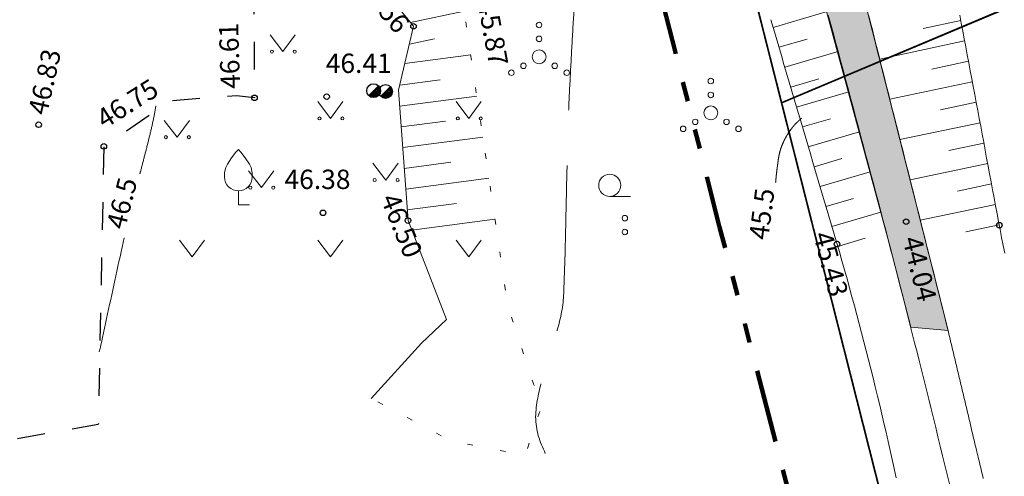
# Model space of a CAD drawing. Extents: x 559333 to 567832, y 6568131 to 6570240.
# Drawn here: x 559537 to 559572, y 6569514 to 6569531 of the extents above; entities that cross this region are included whole.
import ezdxf

# ---------------------------------------------------------------- set-up
doc = ezdxf.new("R2010")
doc.units = 0
doc.header["$MEASUREMENT"] = 0
for name, pattern in [('ISOPOOL', [8, 6, -2]), ('KRUUSKILL', [2, 1, -1]), ('NOLVAALL', [1.2, 0.2, -1]), ('Triple Dashed', [7.231944, 2.645833, -1.058333, 0.705556, -1.058333, 0.705556, -1.058333])]:
    doc.linetypes.add(name, pattern=pattern)
for name, color, linetype in [('EEL_kraav', 7, 'Continuous'), ('EEL_krundipiirid', 7, 'Continuous'), ('EEL_planeeringuala', 7, 'Continuous'), ('EEL_uued krundipiirid', 7, 'Continuous'), ('HALJASTUS', 7, 'Continuous'), ('HORISONTAAL', 7, 'Continuous'), ('Kataster_piir', 7, 'Continuous'), ('KORGUS', 7, 'Continuous'), ('PIIR', 7, 'Continuous'), ('POST', 7, 'Continuous'), ('PUU', 7, 'Continuous'), ('RELJEEF', 7, 'Continuous'), ('TEE', 7, 'Continuous'), ('VEEKOGU', 7, 'Continuous')]:
    doc.layers.add(name, color=color, linetype=linetype)
doc.styles.add('GENERATED_STYLE_1', font='arial.ttf')

msp = doc.modelspace()

# ---------------------------------------------------------------- hatches: boundary and pattern name
at = {"layer": 'EEL_kraav', "linetype": 'Continuous', "lineweight": 13, "true_color": 0xcae6ff}
msp.add_hatch(color=254, dxfattribs=at).paths.add_polyline_path([(559568.024, 6569522.788), (559562.344, 6569543.793), (559562.308, 6569544.158), (559562.389, 6569544.352), (559562.457, 6569544.456), (559562.66, 6569544.634), (559563.086, 6569544.789), (559563.452, 6569544.735), (559563.632, 6569544.687), (559563.742, 6569544.616), (559563.882, 6569544.448), (559570.127, 6569519.731), (559568.775, 6569519.853)], flags=0)

# ---------------------------------------------------------------- linework, layer by layer
at = {"layer": 'EEL_kraav', "color": 161, "linetype": 'Continuous', "lineweight": 13, "true_color": 0x40a5ff, "flags": 128}
msp.add_lwpolyline([(559568.024, 6569522.788), (559562.344, 6569543.793), (559562.308, 6569544.158), (559562.389, 6569544.352), (559562.457, 6569544.456), (559562.66, 6569544.634), (559563.086, 6569544.789), (559563.452, 6569544.735), (559563.632, 6569544.687), (559563.742, 6569544.616), (559563.882, 6569544.448), (559570.127, 6569519.731), (559568.775, 6569519.853)], close=True, dxfattribs=at)
at = {"layer": 'EEL_krundipiirid', "color": 14, "linetype": 'Continuous', "lineweight": 35, "true_color": 0xa80f02, "flags": 128}
msp.add_lwpolyline([(559598.592, 6569636.437), (559614.9, 6569643.31), (559911.67, 6569647.75), (559890.44, 6569611.05), (559891.69, 6569600.74), (559916.4, 6569397.88), (559927.17, 6569309.75), (560042.56, 6568989.9), (559983.014, 6568955.422), (559761.662, 6569394.999), (559613.93, 6569368.02), (559612.06, 6569372.61), (559589.48, 6569427.87), (559579.1, 6569468.83), (559571.67, 6569498.13), (559564.11, 6569527.963), (559622.415, 6569552.532)], close=True, dxfattribs=at)
at = {"layer": 'EEL_krundipiirid', "linetype": 'Continuous', "flags": 128}
msp.add_lwpolyline([(559522.46, 6569492.011), (559571.67, 6569498.13), (559560.56, 6569541.97), (559474.058, 6569531.208)], dxfattribs=at)
at = {"layer": 'EEL_planeeringuala', "color": 12, "linetype": 'Triple Dashed', "lineweight": 140, "true_color": 0xdf0000, "flags": 128}
msp.add_lwpolyline([(559567.532, 6569501.722), (559561.872, 6569523.467), (559558.14, 6569538.194)], dxfattribs=at)
at = {"layer": 'EEL_uued krundipiirid', "color": 14, "linetype": 'Continuous', "lineweight": 35, "true_color": 0xa80f02, "flags": 128}
msp.add_lwpolyline([(559539.25, 6569611.42), (559598.592, 6569636.437), (559622.415, 6569552.532), (559564.11, 6569527.963), (559560.56, 6569541.97), (559557.58, 6569551.67), (559540.99, 6569605.75)], close=True, dxfattribs=at)
at = {"layer": 'HALJASTUS', "color": 93, "linetype": 'Continuous', "lineweight": 13, "true_color": 0x64d264}
for p, q in [((559545.627, 6569530.415), (559546.09, 6569529.809)), ((559546.09, 6569529.809), (559546.536, 6569530.415)), ((559547.348, 6569528.001), (559547.811, 6569527.394)), ((559547.811, 6569527.394), (559548.257, 6569528.001)), ((559552.348, 6569528.001), (559552.811, 6569527.394)), ((559552.811, 6569527.394), (559553.257, 6569528.001)), ((559541.798, 6569527.325), (559542.261, 6569526.718)), ((559542.261, 6569526.718), (559542.707, 6569527.325)), ((559549.341, 6569525.775), (559549.804, 6569525.169)), ((559549.804, 6569525.169), (559550.25, 6569525.775)), ((559544.848, 6569525.501), (559545.311, 6569524.894)), ((559545.311, 6569524.894), (559545.757, 6569525.501)), ((559557.9, 6569524.579), (559558.65, 6569524.579)), ((559542.348, 6569523.001), (559542.811, 6569522.394)), ((559542.811, 6569522.394), (559543.257, 6569523.001)), ((559547.348, 6569523.001), (559547.811, 6569522.394)), ((559547.811, 6569522.394), (559548.257, 6569523.001)), ((559552.348, 6569523.001), (559552.811, 6569522.394)), ((559552.811, 6569522.394), (559553.257, 6569523.001))]:
    msp.add_line(p, q, dxfattribs=at)
for centre, radius in [((559555.346, 6569530.772), 0.1), ((559555.346, 6569530.272), 0.1), ((559545.689, 6569529.809), 0.055), ((559546.518, 6569529.809), 0.055), ((559555.346, 6569529.622), 0.25), ((559554.781, 6569529.297), 0.1), ((559555.911, 6569529.297), 0.1), ((559554.346, 6569529.047), 0.1), ((559556.346, 6569529.047), 0.1), ((559561.554, 6569528.745), 0.1), ((559561.554, 6569528.245), 0.1), ((559561.554, 6569527.595), 0.25), ((559547.41, 6569527.394), 0.055), ((559548.239, 6569527.394), 0.055), ((559552.41, 6569527.394), 0.055), ((559553.239, 6569527.394), 0.055), ((559560.554, 6569527.02), 0.1), ((559560.989, 6569527.27), 0.1), ((559562.119, 6569527.27), 0.1), ((559562.554, 6569527.02), 0.1), ((559541.86, 6569526.718), 0.055), ((559542.689, 6569526.718), 0.055), ((559557.9, 6569524.979), 0.4), ((559549.403, 6569525.169), 0.055), ((559550.232, 6569525.169), 0.055), ((559544.91, 6569524.894), 0.055), ((559545.739, 6569524.894), 0.055), ((559558.447, 6569523.791), 0.1), ((559558.447, 6569523.291), 0.1)]:
    msp.add_circle(centre, radius, dxfattribs=at)
at = {"layer": 'HORISONTAAL', "color": 252, "linetype": 'ISOPOOL', "lineweight": 13, "true_color": 0x8f8f8f, "flags": 128}
msp.add_lwpolyline([(559558.094, 6569541.559), (559558.074, 6569541.476), (559558.054, 6569541.393), (559558.034, 6569541.311), (559558.015, 6569541.228), (559557.995, 6569541.145), (559557.975, 6569541.062), (559557.955, 6569540.979), (559557.935, 6569540.897), (559557.915, 6569540.814), (559557.894, 6569540.731), (559557.874, 6569540.649), (559557.853, 6569540.566), (559557.832, 6569540.483), (559557.811, 6569540.401), (559557.79, 6569540.318), (559557.769, 6569540.236), (559557.748, 6569540.153), (559557.727, 6569540.071), (559557.706, 6569539.988), (559557.685, 6569539.906), (559557.664, 6569539.823), (559557.643, 6569539.741), (559557.623, 6569539.658), (559557.602, 6569539.575), (559557.582, 6569539.492), (559557.562, 6569539.41), (559557.542, 6569539.327), (559557.523, 6569539.244), (559557.503, 6569539.161), (559557.484, 6569539.078), (559557.466, 6569538.995), (559557.448, 6569538.912), (559557.43, 6569538.829), (559557.413, 6569538.745), (559557.396, 6569538.662), (559557.379, 6569538.578), (559557.364, 6569538.494), (559557.348, 6569538.411), (559557.334, 6569538.327), (559557.32, 6569538.242), (559557.307, 6569538.158), (559557.294, 6569538.074), (559557.281, 6569537.989), (559557.268, 6569537.905), (559557.255, 6569537.82), (559557.243, 6569537.736), (559557.23, 6569537.651), (559557.218, 6569537.567), (559557.206, 6569537.482), (559557.194, 6569537.398), (559557.182, 6569537.313), (559557.171, 6569537.229), (559557.159, 6569537.144), (559557.148, 6569537.06), (559557.136, 6569536.975), (559557.125, 6569536.891), (559557.114, 6569536.806), (559557.103, 6569536.722), (559557.092, 6569536.637), (559557.082, 6569536.552), (559557.071, 6569536.468), (559557.06, 6569536.383), (559557.05, 6569536.299), (559557.04, 6569536.214), (559557.03, 6569536.129), (559557.02, 6569536.045), (559557.01, 6569535.96), (559557, 6569535.875), (559556.99, 6569535.791), (559556.981, 6569535.706), (559556.971, 6569535.621), (559556.962, 6569535.537), (559556.953, 6569535.452), (559556.944, 6569535.367), (559556.934, 6569535.283), (559556.926, 6569535.198), (559556.917, 6569535.113), (559556.908, 6569535.028), (559556.899, 6569534.944), (559556.891, 6569534.859), (559556.882, 6569534.774), (559556.874, 6569534.689), (559556.866, 6569534.605), (559556.858, 6569534.52), (559556.849, 6569534.435), (559556.841, 6569534.35), (559556.834, 6569534.266), (559556.826, 6569534.181), (559556.818, 6569534.096), (559556.81, 6569534.011), (559556.803, 6569533.926), (559556.795, 6569533.842), (559556.788, 6569533.757), (559556.781, 6569533.672), (559556.774, 6569533.587), (559556.766, 6569533.502), (559556.759, 6569533.417), (559556.752, 6569533.332), (559556.746, 6569533.248), (559556.739, 6569533.163), (559556.732, 6569533.078), (559556.725, 6569532.993), (559556.719, 6569532.908), (559556.712, 6569532.823), (559556.706, 6569532.738), (559556.7, 6569532.653), (559556.693, 6569532.568), (559556.687, 6569532.484), (559556.681, 6569532.399), (559556.675, 6569532.314), (559556.669, 6569532.229), (559556.663, 6569532.144), (559556.657, 6569532.059), (559556.651, 6569531.974), (559556.645, 6569531.889), (559556.64, 6569531.804), (559556.634, 6569531.719), (559556.628, 6569531.634), (559556.623, 6569531.549), (559556.617, 6569531.464), (559556.612, 6569531.379), (559556.606, 6569531.294), (559556.601, 6569531.209), (559556.596, 6569531.124), (559556.591, 6569531.039), (559556.585, 6569530.954), (559556.58, 6569530.869), (559556.575, 6569530.784), (559556.57, 6569530.699), (559556.565, 6569530.614), (559556.56, 6569530.529), (559556.555, 6569530.444), (559556.551, 6569530.359), (559556.546, 6569530.274), (559556.541, 6569530.189), (559556.536, 6569530.104), (559556.531, 6569530.019), (559556.527, 6569529.934), (559556.522, 6569529.849), (559556.518, 6569529.764), (559556.513, 6569529.679), (559556.509, 6569529.594), (559556.504, 6569529.509), (559556.5, 6569529.424), (559556.495, 6569529.339), (559556.491, 6569529.254), (559556.486, 6569529.169), (559556.482, 6569529.084), (559556.477, 6569528.998), (559556.473, 6569528.913), (559556.469, 6569528.828), (559556.464, 6569528.743), (559556.46, 6569528.658), (559556.455, 6569528.573), (559556.451, 6569528.488), (559556.447, 6569528.403), (559556.443, 6569528.318), (559556.439, 6569528.233), (559556.435, 6569528.148), (559556.431, 6569528.063), (559556.427, 6569527.978), (559556.423, 6569527.893), (559556.419, 6569527.808), (559556.416, 6569527.723), (559556.412, 6569527.637), (559556.409, 6569527.552), (559556.406, 6569527.467), (559556.403, 6569527.382), (559556.401, 6569527.297), (559556.398, 6569527.212), (559556.396, 6569527.127), (559556.393, 6569527.042), (559556.391, 6569526.957), (559556.389, 6569526.871), (559556.386, 6569526.786), (559556.384, 6569526.701), (559556.382, 6569526.616), (559556.379, 6569526.531), (559556.377, 6569526.446), (559556.375, 6569526.361), (559556.372, 6569526.276), (559556.37, 6569526.19), (559556.368, 6569526.105), (559556.366, 6569526.02), (559556.363, 6569525.935), (559556.361, 6569525.85), (559556.359, 6569525.765), (559556.357, 6569525.68), (559556.355, 6569525.594), (559556.353, 6569525.509), (559556.351, 6569525.424), (559556.348, 6569525.339), (559556.346, 6569525.254), (559556.344, 6569525.169), (559556.342, 6569525.084), (559556.34, 6569524.999), (559556.338, 6569524.913), (559556.336, 6569524.828), (559556.335, 6569524.743), (559556.333, 6569524.658), (559556.331, 6569524.573), (559556.329, 6569524.488), (559556.327, 6569524.403), (559556.325, 6569524.317), (559556.323, 6569524.232), (559556.321, 6569524.147), (559556.32, 6569524.062), (559556.318, 6569523.977), (559556.316, 6569523.892), (559556.314, 6569523.807), (559556.312, 6569523.721), (559556.31, 6569523.636), (559556.309, 6569523.551), (559556.307, 6569523.466), (559556.305, 6569523.381), (559556.303, 6569523.296), (559556.301, 6569523.211), (559556.299, 6569523.126), (559556.297, 6569523.04), (559556.295, 6569522.955), (559556.293, 6569522.87), (559556.291, 6569522.785), (559556.289, 6569522.7), (559556.287, 6569522.615), (559556.285, 6569522.53), (559556.283, 6569522.444), (559556.28, 6569522.359), (559556.278, 6569522.274), (559556.275, 6569522.189), (559556.273, 6569522.104), (559556.27, 6569522.019), (559556.267, 6569521.934), (559556.264, 6569521.849), (559556.261, 6569521.764), (559556.258, 6569521.678), (559556.255, 6569521.593), (559556.252, 6569521.508), (559556.249, 6569521.423), (559556.245, 6569521.338), (559556.242, 6569521.253), (559556.238, 6569521.168), (559556.235, 6569521.083), (559556.231, 6569520.998), (559556.226, 6569520.913), (559556.22, 6569520.828), (559556.211, 6569520.743), (559556.201, 6569520.659), (559556.189, 6569520.575), (559556.175, 6569520.491), (559556.16, 6569520.407), (559556.144, 6569520.323), (559556.127, 6569520.239), (559556.108, 6569520.156), (559556.089, 6569520.073), (559556.069, 6569519.99), (559556.048, 6569519.907), (559556.027, 6569519.824), (559556.005, 6569519.741), (559555.983, 6569519.658), (559555.961, 6569519.576), (559555.937, 6569519.493), (559555.913, 6569519.412), (559555.888, 6569519.33), (559555.862, 6569519.249), (559555.836, 6569519.169), (559555.809, 6569519.088), (559555.782, 6569519.008), (559555.754, 6569518.928), (559555.727, 6569518.847), (559555.699, 6569518.767), (559555.672, 6569518.686), (559555.645, 6569518.606), (559555.618, 6569518.525), (559555.592, 6569518.444), (559555.566, 6569518.362), (559555.541, 6569518.28), (559555.517, 6569518.197), (559555.493, 6569518.114), (559555.47, 6569518.032), (559555.448, 6569517.949), (559555.426, 6569517.866), (559555.405, 6569517.782), (559555.385, 6569517.699), (559555.365, 6569517.616), (559555.347, 6569517.533), (559555.329, 6569517.449), (559555.312, 6569517.366), (559555.296, 6569517.282), (559555.282, 6569517.199), (559555.268, 6569517.116), (559555.256, 6569517.032), (559555.245, 6569516.949), (559555.235, 6569516.865), (559555.228, 6569516.781), (559555.224, 6569516.696), (559555.222, 6569516.61), (559555.224, 6569516.524), (559555.229, 6569516.438), (559555.237, 6569516.351), (559555.247, 6569516.265), (559555.261, 6569516.179), (559555.277, 6569516.094), (559555.296, 6569516.009), (559555.318, 6569515.925), (559555.343, 6569515.843), (559555.37, 6569515.761), (559555.4, 6569515.681), (559555.433, 6569515.602), (559555.468, 6569515.524), (559555.502, 6569515.446), (559555.536, 6569515.368), (559555.57, 6569515.29)], dxfattribs=at)
at = {"layer": 'HORISONTAAL', "color": 252, "linetype": 'Continuous', "lineweight": 13, "true_color": 0x8f8f8f, "flags": 128}
for points in [[(559541.498, 6569527.855), (559541.492, 6569527.821), (559541.486, 6569527.786), (559541.48, 6569527.751), (559541.474, 6569527.717), (559541.468, 6569527.682), (559541.462, 6569527.648), (559541.456, 6569527.613), (559541.449, 6569527.579), (559541.443, 6569527.544), (559541.436, 6569527.51), (559541.43, 6569527.475), (559541.423, 6569527.441), (559541.416, 6569527.407), (559541.409, 6569527.372), (559541.402, 6569527.338), (559541.395, 6569527.303), (559541.388, 6569527.269), (559541.38, 6569527.235), (559541.373, 6569527.2), (559541.365, 6569527.166), (559541.358, 6569527.132), (559541.35, 6569527.098), (559541.342, 6569527.063), (559541.334, 6569527.029), (559541.327, 6569526.995), (559541.319, 6569526.961), (559541.31, 6569526.927), (559541.302, 6569526.893), (559541.294, 6569526.858), (559541.286, 6569526.824), (559541.277, 6569526.79), (559541.269, 6569526.756), (559541.26, 6569526.722), (559541.252, 6569526.688), (559541.244, 6569526.654), (559541.235, 6569526.62), (559541.227, 6569526.586), (559541.218, 6569526.552), (559541.21, 6569526.518), (559541.201, 6569526.484), (559541.192, 6569526.45), (559541.184, 6569526.416), (559541.175, 6569526.382), (559541.167, 6569526.348), (559541.158, 6569526.314), (559541.149, 6569526.28), (559541.141, 6569526.246), (559541.132, 6569526.212), (559541.124, 6569526.178), (559541.115, 6569526.144), (559541.106, 6569526.11), (559541.097, 6569526.076), (559541.089, 6569526.042), (559541.08, 6569526.008), (559541.071, 6569525.974), (559541.063, 6569525.94), (559541.054, 6569525.906), (559541.045, 6569525.872), (559541.036, 6569525.838), (559541.027, 6569525.804), (559541.019, 6569525.77), (559541.01, 6569525.736), (559541.001, 6569525.702), (559540.992, 6569525.668), (559540.983, 6569525.635), (559540.974, 6569525.601), (559540.965, 6569525.567), (559540.956, 6569525.533), (559540.948, 6569525.499), (559540.939, 6569525.465), (559540.934, 6569525.448), (559540.93, 6569525.431), (559540.928, 6569525.422), (559540.925, 6569525.414), (559540.923, 6569525.405), (559540.921, 6569525.397)], [(559564.827, 6569527.4), (559564.82, 6569527.394), (559564.814, 6569527.389), (559564.808, 6569527.383), (559564.802, 6569527.378), (559564.795, 6569527.372), (559564.789, 6569527.367), (559564.783, 6569527.362), (559564.777, 6569527.356), (559564.771, 6569527.351), (559564.764, 6569527.345), (559564.758, 6569527.34), (559564.752, 6569527.334), (559564.746, 6569527.328), (559564.74, 6569527.323), (559564.734, 6569527.317), (559564.728, 6569527.312), (559564.722, 6569527.306), (559564.716, 6569527.3), (559564.71, 6569527.295), (559564.704, 6569527.289), (559564.698, 6569527.283), (559564.692, 6569527.277), (559564.686, 6569527.272), (559564.68, 6569527.266), (559564.675, 6569527.26), (559564.669, 6569527.254), (559564.663, 6569527.248), (559564.657, 6569527.242), (559564.651, 6569527.236), (559564.646, 6569527.23), (559564.64, 6569527.225), (559564.634, 6569527.219), (559564.628, 6569527.213), (559564.623, 6569527.207), (559564.617, 6569527.201), (559564.611, 6569527.195), (559564.605, 6569527.189), (559564.6, 6569527.183), (559564.594, 6569527.177), (559564.589, 6569527.171), (559564.583, 6569527.164), (559564.577, 6569527.158), (559564.572, 6569527.152), (559564.566, 6569527.146), (559564.561, 6569527.14), (559564.556, 6569527.134), (559564.55, 6569527.127), (559564.545, 6569527.121), (559564.539, 6569527.115), (559564.534, 6569527.108), (559564.529, 6569527.102), (559564.524, 6569527.096), (559564.518, 6569527.089), (559564.513, 6569527.083), (559564.508, 6569527.076), (559564.503, 6569527.07), (559564.498, 6569527.063), (559564.493, 6569527.057), (559564.487, 6569527.05), (559564.482, 6569527.044), (559564.477, 6569527.037), (559564.472, 6569527.031), (559564.467, 6569527.024), (559564.462, 6569527.018), (559564.457, 6569527.011), (559564.452, 6569527.004), (559564.447, 6569526.998), (559564.443, 6569526.991), (559564.438, 6569526.984), (559564.433, 6569526.978), (559564.428, 6569526.971), (559564.423, 6569526.964), (559564.418, 6569526.958), (559564.413, 6569526.951), (559564.409, 6569526.944), (559564.404, 6569526.938), (559564.399, 6569526.931), (559564.394, 6569526.924), (559564.39, 6569526.917), (559564.385, 6569526.91), (559564.38, 6569526.904), (559564.376, 6569526.897), (559564.371, 6569526.89), (559564.367, 6569526.883), (559564.362, 6569526.876), (559564.357, 6569526.869), (559564.353, 6569526.862), (559564.348, 6569526.855), (559564.344, 6569526.848), (559564.339, 6569526.841), (559564.335, 6569526.834), (559564.331, 6569526.827), (559564.326, 6569526.82), (559564.322, 6569526.813), (559564.318, 6569526.806), (559564.313, 6569526.799), (559564.309, 6569526.792), (559564.305, 6569526.785), (559564.3, 6569526.778), (559564.296, 6569526.771), (559564.292, 6569526.764), (559564.288, 6569526.757), (559564.284, 6569526.75), (559564.28, 6569526.743), (559564.275, 6569526.735), (559564.271, 6569526.728), (559564.267, 6569526.721), (559564.263, 6569526.714), (559564.259, 6569526.707), (559564.255, 6569526.7), (559564.251, 6569526.692), (559564.247, 6569526.685), (559564.243, 6569526.678), (559564.239, 6569526.67), (559564.235, 6569526.663), (559564.231, 6569526.656), (559564.228, 6569526.649), (559564.224, 6569526.641), (559564.22, 6569526.634), (559564.216, 6569526.627), (559564.213, 6569526.619), (559564.209, 6569526.612), (559564.205, 6569526.604), (559564.201, 6569526.597), (559564.198, 6569526.59), (559564.194, 6569526.582), (559564.191, 6569526.575), (559564.187, 6569526.567), (559564.184, 6569526.56), (559564.18, 6569526.552), (559564.177, 6569526.545), (559564.173, 6569526.537), (559564.17, 6569526.53), (559564.166, 6569526.522), (559564.163, 6569526.515), (559564.159, 6569526.507), (559564.156, 6569526.5), (559564.153, 6569526.492), (559564.149, 6569526.485), (559564.146, 6569526.477), (559564.143, 6569526.469), (559564.14, 6569526.462), (559564.137, 6569526.454), (559564.133, 6569526.446), (559564.13, 6569526.439), (559564.127, 6569526.431), (559564.124, 6569526.423), (559564.121, 6569526.416), (559564.118, 6569526.408), (559564.115, 6569526.4), (559564.112, 6569526.393), (559564.11, 6569526.385), (559564.107, 6569526.377), (559564.104, 6569526.369), (559564.101, 6569526.362), (559564.098, 6569526.354), (559564.096, 6569526.346), (559564.093, 6569526.338), (559564.09, 6569526.33), (559564.087, 6569526.323), (559564.085, 6569526.315), (559564.082, 6569526.307), (559564.08, 6569526.299), (559564.077, 6569526.291), (559564.075, 6569526.283), (559564.072, 6569526.275), (559564.07, 6569526.267), (559564.067, 6569526.26), (559564.065, 6569526.252), (559564.062, 6569526.244), (559564.06, 6569526.236), (559564.058, 6569526.228), (559564.056, 6569526.22), (559564.053, 6569526.212), (559564.051, 6569526.204), (559564.049, 6569526.196), (559564.047, 6569526.188), (559564.045, 6569526.18), (559564.043, 6569526.172), (559564.041, 6569526.164), (559564.039, 6569526.156), (559564.037, 6569526.148), (559564.035, 6569526.14), (559564.033, 6569526.132), (559564.031, 6569526.124), (559564.029, 6569526.116), (559564.027, 6569526.108), (559564.025, 6569526.1), (559564.023, 6569526.092), (559564.022, 6569526.084), (559564.02, 6569526.076), (559564.018, 6569526.067), (559564.017, 6569526.059), (559564.015, 6569526.051), (559564.013, 6569526.043), (559564.012, 6569526.035), (559564.01, 6569526.027), (559564.009, 6569526.019), (559564.007, 6569526.011), (559564.006, 6569526.003), (559564.005, 6569525.994), (559564.003, 6569525.986), (559564.002, 6569525.978), (559564.001, 6569525.97), (559563.999, 6569525.962), (559563.998, 6569525.954), (559563.997, 6569525.945), (559563.996, 6569525.937), (559563.994, 6569525.929), (559563.993, 6569525.921), (559563.992, 6569525.913), (559563.991, 6569525.905), (559563.99, 6569525.896), (559563.989, 6569525.888), (559563.988, 6569525.88), (559563.987, 6569525.872), (559563.985, 6569525.864), (559563.984, 6569525.855), (559563.983, 6569525.847), (559563.982, 6569525.839), (559563.981, 6569525.831), (559563.98, 6569525.823), (559563.979, 6569525.814), (559563.978, 6569525.806), (559563.976, 6569525.798), (559563.975, 6569525.79), (559563.974, 6569525.782), (559563.973, 6569525.773), (559563.972, 6569525.765), (559563.971, 6569525.757), (559563.97, 6569525.749), (559563.969, 6569525.741), (559563.968, 6569525.733), (559563.967, 6569525.724), (559563.965, 6569525.716), (559563.964, 6569525.708), (559563.963, 6569525.7), (559563.962, 6569525.692), (559563.961, 6569525.683), (559563.96, 6569525.675), (559563.959, 6569525.667), (559563.958, 6569525.659), (559563.957, 6569525.651), (559563.956, 6569525.642), (559563.955, 6569525.634), (559563.954, 6569525.626), (559563.953, 6569525.618), (559563.952, 6569525.61), (559563.95, 6569525.601), (559563.949, 6569525.593), (559563.948, 6569525.585), (559563.947, 6569525.577), (559563.946, 6569525.569), (559563.945, 6569525.561), (559563.944, 6569525.552), (559563.943, 6569525.544), (559563.942, 6569525.536), (559563.941, 6569525.528), (559563.94, 6569525.52), (559563.939, 6569525.511), (559563.938, 6569525.503), (559563.937, 6569525.495), (559563.936, 6569525.487), (559563.935, 6569525.479), (559563.934, 6569525.47), (559563.933, 6569525.462), (559563.932, 6569525.454), (559563.931, 6569525.446), (559563.93, 6569525.438), (559563.929, 6569525.429), (559563.928, 6569525.421), (559563.927, 6569525.413), (559563.927, 6569525.405), (559563.926, 6569525.397), (559563.925, 6569525.388), (559563.924, 6569525.38), (559563.923, 6569525.372), (559563.922, 6569525.364), (559563.921, 6569525.355), (559563.92, 6569525.347), (559563.919, 6569525.339), (559563.918, 6569525.331), (559563.917, 6569525.323), (559563.917, 6569525.314), (559563.916, 6569525.306), (559563.915, 6569525.298), (559563.914, 6569525.29), (559563.913, 6569525.282), (559563.912, 6569525.273), (559563.911, 6569525.265), (559563.911, 6569525.257), (559563.91, 6569525.249), (559563.909, 6569525.24), (559563.908, 6569525.232), (559563.907, 6569525.224), (559563.907, 6569525.216), (559563.906, 6569525.208), (559563.905, 6569525.199), (559563.904, 6569525.191), (559563.903, 6569525.183), (559563.903, 6569525.175), (559563.902, 6569525.166), (559563.901, 6569525.158), (559563.9, 6569525.15), (559563.9, 6569525.142), (559563.899, 6569525.134), (559563.898, 6569525.125), (559563.897, 6569525.117), (559563.897, 6569525.109), (559563.896, 6569525.101), (559563.895, 6569525.092), (559563.895, 6569525.084)], [(559540.351, 6569523.086), (559540.314, 6569522.914), (559540.276, 6569522.742), (559540.239, 6569522.57), (559540.202, 6569522.398), (559540.164, 6569522.226), (559540.127, 6569522.054), (559540.089, 6569521.882), (559540.052, 6569521.71), (559540.015, 6569521.538), (559539.977, 6569521.366), (559539.94, 6569521.194), (559539.902, 6569521.022), (559539.865, 6569520.85), (559539.827, 6569520.678), (559539.79, 6569520.506), (559539.753, 6569520.334), (559539.715, 6569520.162), (559539.678, 6569519.99), (559539.64, 6569519.818), (559539.603, 6569519.646), (559539.565, 6569519.474), (559539.528, 6569519.302), (559539.509, 6569519.216), (559539.491, 6569519.13), (559539.481, 6569519.087), (559539.472, 6569519.044), (559539.463, 6569519.001), (559539.453, 6569518.958)]]:
    msp.add_lwpolyline(points, dxfattribs=at)
at = {"layer": 'Kataster_piir', "linetype": 'Continuous'}
for p, q in [((559560.56, 6569541.97), (559571.67, 6569498.13)), ((559571.67, 6569498.13), (559560.56, 6569541.97))]:
    msp.add_line(p, q, dxfattribs=at)
at = {"layer": 'KORGUS', "linetype": 'Continuous'}
for centre in [(559550.809, 6569530.724), (559545.061, 6569528.139), (559547.67, 6569528.181), (559537.259, 6569527.167), (559539.616, 6569526.385), (559547.539, 6569523.984), (559550.609, 6569523.703), (559568.612, 6569523.664), (559571.977, 6569523.538), (559566.114, 6569522.855)]:
    msp.add_circle(centre, 0.1, dxfattribs=at)
at = {"layer": 'PIIR', "linetype": 'Continuous', "flags": 128}
for points in [[(559636.163, 6569643.628), (559614.9, 6569643.31), (559539.25, 6569611.42), (559540.99, 6569605.75), (559557.58, 6569551.67), (559560.56, 6569541.97), (559568.658, 6569510.014)], [(559635.977, 6569643.625), (559614.9, 6569643.31), (559539.25, 6569611.42), (559540.99, 6569605.75), (559557.58, 6569551.67), (559560.56, 6569541.97), (559568.622, 6569510.157)], [(559568.633, 6569510.115), (559560.56, 6569541.97), (559474.06, 6569531.2), (559477.41, 6569512.21), (559477.626, 6569510.006)]]:
    msp.add_lwpolyline(points, dxfattribs=at)
at = {"layer": 'POST', "linetype": 'Continuous'}
for p, q in [((559549.19, 6569528.221), (559549.544, 6569528.574)), ((559549.623, 6569528.195), (559549.977, 6569528.548))]:
    msp.add_line(p, q, dxfattribs=at)
for centre in [(559549.367, 6569528.397), (559549.8, 6569528.371)]:
    msp.add_circle(centre, 0.25, dxfattribs=at)
for centre, radius, start, end in [((559549.367, 6569528.397), 0.225, 224.8541, 45.0356), ((559549.367, 6569528.397), 0.2, 224.8427, 45.047), ((559549.367, 6569528.397), 0.175, 224.8281, 45.0616), ((559549.8, 6569528.371), 0.225, 224.8541, 45.0356), ((559549.367, 6569528.397), 0.15, 224.8087, 45.081), ((559549.367, 6569528.397), 0.125, 224.7814, 45.1083), ((559549.367, 6569528.397), 0.1, 224.7406, 45.1491), ((559549.367, 6569528.397), 0.075, 224.6725, 45.2172), ((559549.367, 6569528.397), 0.05, 224.5363, 45.3534), ((559549.367, 6569528.397), 0.025, 224.1278, 45.7619), ((559549.8, 6569528.371), 0.2, 224.8427, 45.047), ((559549.8, 6569528.371), 0.175, 224.8281, 45.0616), ((559549.8, 6569528.371), 0.15, 224.8087, 45.081), ((559549.8, 6569528.371), 0.125, 224.7814, 45.1083), ((559549.8, 6569528.371), 0.1, 224.7406, 45.1491), ((559549.8, 6569528.371), 0.075, 224.6725, 45.2172), ((559549.8, 6569528.371), 0.05, 224.5363, 45.3534), ((559549.8, 6569528.371), 0.025, 224.1278, 45.7619)]:
    msp.add_arc(centre, radius, start, end, dxfattribs=at)
at = {"layer": 'PUU', "color": 93, "linetype": 'Continuous', "lineweight": 13, "true_color": 0x64d264}
for p, q in [((559544.48, 6569524.275), (559544.48, 6569524.775)), ((559544.88, 6569524.275), (559544.48, 6569524.275))]:
    msp.add_line(p, q, dxfattribs=at)
at = {"layer": 'PUU', "color": 93, "linetype": 'Continuous', "lineweight": 13, "true_color": 0x64d264, "flags": 128}
for points in [[(559543.98, 6569525.275), (559543.98, 6569525.425), (559543.99, 6569525.49), (559544.025, 6569525.62), (559544.085, 6569525.74), (559544.23, 6569525.975), (559544.39, 6569526.18), (559544.48, 6569526.275)], [(559544.98, 6569525.275), (559544.98, 6569525.425), (559544.97, 6569525.49), (559544.935, 6569525.62), (559544.875, 6569525.74), (559544.73, 6569525.975), (559544.57, 6569526.18), (559544.48, 6569526.275)]]:
    msp.add_lwpolyline(points, dxfattribs=at)
at = {"layer": 'PUU', "color": 93, "linetype": 'Continuous', "lineweight": 13, "true_color": 0x64d264}
msp.add_arc((559544.48, 6569525.275), 0.5, 180, 0, dxfattribs=at)
at = {"layer": 'RELJEEF', "color": 252, "linetype": 'Continuous', "lineweight": 13, "true_color": 0x8f8f8f}
for p, q in [((559550.701, 6569530.858), (559552.642, 6569531.267)), ((559563.803, 6569530.685), (559565.762, 6569531.257)), ((559570.585, 6569530.937), (559569.223, 6569530.641)), ((559550.658, 6569530.083), (559551.563, 6569530.273)), ((559564.015, 6569529.965), (559565.031, 6569530.262)), ((559570.724, 6569530.2), (559567.658, 6569529.532)), ((559550.492, 6569529.381), (559552.875, 6569529.687)), ((559564.227, 6569529.246), (559566.151, 6569529.808)), ((559570.863, 6569529.463), (559569.542, 6569529.175)), ((559550.309, 6569528.601), (559551.775, 6569528.789)), ((559564.44, 6569528.527), (559565.452, 6569528.823)), ((559571.003, 6569528.714), (559568.022, 6569528.091)), ((559550.307, 6569527.844), (559553.095, 6569528.202)), ((559564.652, 6569527.807), (559566.54, 6569528.359)), ((559571.142, 6569527.977), (559569.851, 6569527.707)), ((559550.361, 6569527.095), (559551.966, 6569527.301)), ((559564.864, 6569527.088), (559565.873, 6569527.383)), ((559571.281, 6569527.239), (559568.388, 6569526.636)), ((559565.076, 6569526.369), (559566.93, 6569526.91)), ((559550.416, 6569526.346), (559553.314, 6569526.718)), ((559571.419, 6569526.502), (559570.157, 6569526.239)), ((559550.471, 6569525.591), (559552.159, 6569525.814)), ((559565.289, 6569525.649), (559566.293, 6569525.943)), ((559571.558, 6569525.765), (559568.755, 6569525.18)), ((559565.501, 6569524.93), (559567.316, 6569525.46)), ((559550.526, 6569524.841), (559553.533, 6569525.239)), ((559571.697, 6569525.028), (559570.464, 6569524.77)), ((559550.581, 6569524.092), (559552.356, 6569524.327)), ((559565.713, 6569524.211), (559566.714, 6569524.503)), ((559571.835, 6569524.291), (559569.122, 6569523.724)), ((559565.926, 6569523.491), (559567.694, 6569524.008)), ((559550.743, 6569523.357), (559553.752, 6569523.755)), ((559571.974, 6569523.553), (559570.771, 6569523.302)), ((559566.137, 6569522.772), (559567.135, 6569523.063))]:
    msp.add_line(p, q, dxfattribs=at)
at = {"layer": 'RELJEEF', "color": 252, "linetype": 'Continuous', "lineweight": 13, "true_color": 0x8f8f8f, "flags": 128}
msp.add_lwpolyline([(559549.277, 6569517.28), (559551.102, 6569519.278), (559551.996, 6569520.133), (559550.609, 6569523.703), (559550.265, 6569528.416), (559550.809, 6569530.724), (559549.952, 6569531.785), (559547.646, 6569535.614)], dxfattribs=at)
at = {"layer": 'RELJEEF', "color": 252, "linetype": 'NOLVAALL', "lineweight": 13, "true_color": 0x8f8f8f, "flags": 128}
msp.add_lwpolyline([(559547.646, 6569535.614), (559551.34, 6569533.186), (559552.556, 6569531.845), (559554.219, 6569520.599), (559555.423, 6569516.969), (559554.844, 6569515.213), (559552.134, 6569515.752), (559549.277, 6569517.28)], dxfattribs=at)
at = {"layer": 'TEE', "linetype": 'KRUUSKILL', "flags": 128}
msp.add_lwpolyline([(559539.485, 6569541.22), (559538.665, 6569539.429), (559539.097, 6569537.11), (559540.449, 6569535.097), (559543.791, 6569534.645), (559545.008, 6569534.807), (559545.061, 6569528.139), (559544.415, 6569528.212), (559542.043, 6569528.033), (559539.616, 6569526.385), (559539.417, 6569516.332), (559535.243, 6569515.604)], dxfattribs=at)
at = {"layer": 'VEEKOGU', "color": 161, "linetype": 'Continuous', "lineweight": 13, "true_color": 0x40a5ff, "flags": 128}
for points in [[(559570.178, 6569514.189), (559570.095, 6569514.529), (559570.012, 6569514.869), (559569.929, 6569515.209), (559569.846, 6569515.548), (559569.762, 6569515.888), (559569.679, 6569516.228), (559569.595, 6569516.568), (559569.511, 6569516.908), (559569.427, 6569517.247), (559569.342, 6569517.587), (559569.258, 6569517.927), (559569.174, 6569518.266), (559569.089, 6569518.606), (559569.004, 6569518.946), (559568.919, 6569519.285), (559568.833, 6569519.624), (559568.747, 6569519.964), (559568.661, 6569520.303), (559568.574, 6569520.642), (559568.487, 6569520.981), (559568.4, 6569521.32), (559568.313, 6569521.659), (559568.225, 6569521.998), (559568.138, 6569522.336), (559568.05, 6569522.675), (559567.961, 6569523.014), (559567.873, 6569523.353), (559567.784, 6569523.691), (559567.696, 6569524.03), (559567.607, 6569524.368), (559567.517, 6569524.707), (559567.428, 6569525.045), (559567.338, 6569525.383), (559567.249, 6569525.722), (559567.159, 6569526.06), (559567.069, 6569526.398), (559566.979, 6569526.736), (559566.889, 6569527.074), (559566.798, 6569527.413), (559566.708, 6569527.751), (559566.617, 6569528.089), (559566.526, 6569528.427), (559566.436, 6569528.765), (559566.345, 6569529.103), (559566.254, 6569529.441), (559566.163, 6569529.779), (559566.071, 6569530.116), (559565.98, 6569530.454), (559565.889, 6569530.792), (559565.798, 6569531.13)], [(559567.263, 6569531.103), (559567.327, 6569530.847), (559567.392, 6569530.591), (559567.456, 6569530.336), (559567.52, 6569530.08), (559567.585, 6569529.824), (559567.649, 6569529.569), (559567.714, 6569529.313), (559567.778, 6569529.057), (559567.843, 6569528.801), (559567.907, 6569528.546), (559567.971, 6569528.29), (559568.036, 6569528.034), (559568.1, 6569527.779), (559568.165, 6569527.523), (559568.229, 6569527.267), (559568.294, 6569527.012), (559568.358, 6569526.756), (559568.422, 6569526.5), (559568.487, 6569526.244), (559568.551, 6569525.989), (559568.616, 6569525.733), (559568.68, 6569525.477), (559568.745, 6569525.222), (559568.809, 6569524.966), (559568.874, 6569524.71), (559568.938, 6569524.455), (559569.002, 6569524.199), (559569.067, 6569523.943), (559569.131, 6569523.687), (559569.196, 6569523.432), (559569.26, 6569523.176), (559569.325, 6569522.92), (559569.389, 6569522.665), (559569.453, 6569522.409), (559569.518, 6569522.153), (559569.582, 6569521.898), (559569.647, 6569521.642), (559569.711, 6569521.386), (559569.776, 6569521.13), (559569.84, 6569520.875), (559569.904, 6569520.619), (559569.969, 6569520.363), (559570.033, 6569520.108), (559570.098, 6569519.852), (559570.118, 6569519.768), (559570.138, 6569519.684), (559570.158, 6569519.599), (559570.178, 6569519.515), (559570.198, 6569519.431), (559570.218, 6569519.347), (559570.238, 6569519.263), (559570.258, 6569519.179), (559570.278, 6569519.094), (559570.298, 6569519.01), (559570.318, 6569518.926), (559570.338, 6569518.842), (559570.358, 6569518.758), (559570.378, 6569518.674), (559570.398, 6569518.589), (559570.418, 6569518.505), (559570.438, 6569518.421), (559570.458, 6569518.337), (559570.478, 6569518.253), (559570.498, 6569518.168), (559570.518, 6569518.084), (559570.538, 6569518), (559570.558, 6569517.916), (559570.578, 6569517.832), (559570.598, 6569517.748), (559570.618, 6569517.663), (559570.638, 6569517.579), (559570.658, 6569517.495), (559570.679, 6569517.411), (559570.699, 6569517.327), (559570.719, 6569517.243), (559570.739, 6569517.158), (559570.759, 6569517.074), (559570.779, 6569516.99), (559570.799, 6569516.906), (559570.819, 6569516.822), (559570.839, 6569516.737), (559570.859, 6569516.653), (559570.879, 6569516.569), (559570.899, 6569516.485), (559570.919, 6569516.401), (559570.939, 6569516.317), (559570.959, 6569516.232), (559570.979, 6569516.148), (559570.999, 6569516.064), (559571.019, 6569515.98), (559571.039, 6569515.896), (559571.059, 6569515.811), (559571.079, 6569515.727), (559571.099, 6569515.643), (559571.119, 6569515.559), (559571.139, 6569515.475), (559571.159, 6569515.391), (559571.179, 6569515.306), (559571.199, 6569515.222), (559571.219, 6569515.138), (559571.239, 6569515.054), (559571.259, 6569514.97), (559571.279, 6569514.886), (559571.299, 6569514.801), (559571.319, 6569514.717), (559571.339, 6569514.633), (559571.359, 6569514.549), (559571.379, 6569514.465), (559571.399, 6569514.38)], [(559572.181, 6569522.522), (559572.121, 6569522.808), (559572.063, 6569523.094), (559572.007, 6569523.38), (559571.953, 6569523.667), (559571.899, 6569523.954), (559571.845, 6569524.241), (559571.791, 6569524.528), (559571.737, 6569524.815), (559571.683, 6569525.102), (559571.629, 6569525.388), (559571.575, 6569525.675), (559571.521, 6569525.962), (559571.467, 6569526.249), (559571.413, 6569526.536), (559571.359, 6569526.823), (559571.305, 6569527.11), (559571.251, 6569527.397), (559571.197, 6569527.684), (559571.143, 6569527.971), (559571.089, 6569528.258), (559571.035, 6569528.544), (559570.981, 6569528.831), (559570.927, 6569529.118), (559570.874, 6569529.405), (559570.82, 6569529.692), (559570.766, 6569529.979), (559570.712, 6569530.266), (559570.658, 6569530.553), (559570.604, 6569530.84), (559570.55, 6569531.127)], [(559563.721, 6569530.963), (559563.816, 6569530.64), (559563.911, 6569530.318), (559564.006, 6569529.995), (559564.102, 6569529.672), (559564.197, 6569529.349), (559564.292, 6569529.026), (559564.387, 6569528.704), (559564.483, 6569528.381), (559564.578, 6569528.058), (559564.673, 6569527.735), (559564.768, 6569527.412), (559564.864, 6569527.09), (559564.959, 6569526.767), (559565.054, 6569526.444), (559565.15, 6569526.121), (559565.245, 6569525.799), (559565.34, 6569525.476), (559565.435, 6569525.153), (559565.531, 6569524.83), (559565.626, 6569524.507), (559565.721, 6569524.185), (559565.816, 6569523.862), (559565.912, 6569523.539), (559566.007, 6569523.216), (559566.102, 6569522.893), (559566.197, 6569522.571), (559566.291, 6569522.247), (559566.383, 6569521.924), (559566.474, 6569521.6), (559566.564, 6569521.276), (559566.654, 6569520.951), (559566.742, 6569520.626), (559566.829, 6569520.301), (559566.915, 6569519.976), (559567.001, 6569519.65), (559567.085, 6569519.324), (559567.169, 6569518.998), (559567.252, 6569518.672), (559567.334, 6569518.346), (559567.416, 6569518.019), (559567.496, 6569517.692), (559567.576, 6569517.365), (559567.655, 6569517.038), (559567.733, 6569516.711), (559567.811, 6569516.383), (559567.887, 6569516.055), (559567.962, 6569515.727), (559568.037, 6569515.399), (559568.111, 6569515.071), (559568.184, 6569514.742), (559568.256, 6569514.414)]]:
    msp.add_lwpolyline(points, dxfattribs=at)

# ---------------------------------------------------------------- texts
at = {"layer": 'HORISONTAAL', "color": 252, "linetype": 'Continuous', "lineweight": 13, "true_color": 0x8f8f8f, "char_height": 0.7, "attachment_point": 4, "style": 'GENERATED_STYLE_1'}
for s, insert, rotation in [('{46.5}', (559540.125, 6569523.411), 75.6225), ('{45.5}', (559563.366, 6569523.014), 82.6688)]:
    msp.add_mtext(s, dxfattribs=dict(at, insert=insert, rotation=rotation))
at = {"layer": 'KORGUS', "color": 252, "linetype": 'Continuous', "lineweight": 13, "true_color": 0x8f8f8f, "char_height": 0.7, "attachment_point": 7, "style": 'GENERATED_STYLE_1'}
for s, insert, rotation in [('{46.56}', (559548.475, 6569532.088), 310.3008), ('{45.87}', (559552.904, 6569531.553), 280.4491), ('{46.61}', (559544.762, 6569528.48), 91.7572), ('{46.83}', (559537.767, 6569527.429), 77.2402), ('{46.75}', (559539.758, 6569526.816), 32.1751), ('{46.50}', (559549.406, 6569524.415), 292.0621), ('{45.43}', (559565.034, 6569523.143), 284.8324), ('{44.04}', (559568.264, 6569522.985), 283.8802)]:
    msp.add_mtext(s, dxfattribs=dict(at, insert=insert, rotation=rotation))
for s, insert in [('{46.41}', (559547.636, 6569528.819)), ('{46.38}', (559546.145, 6569524.626))]:
    msp.add_mtext(s, dxfattribs=dict(at, insert=insert))

doc.saveas('drawing.dxf')
